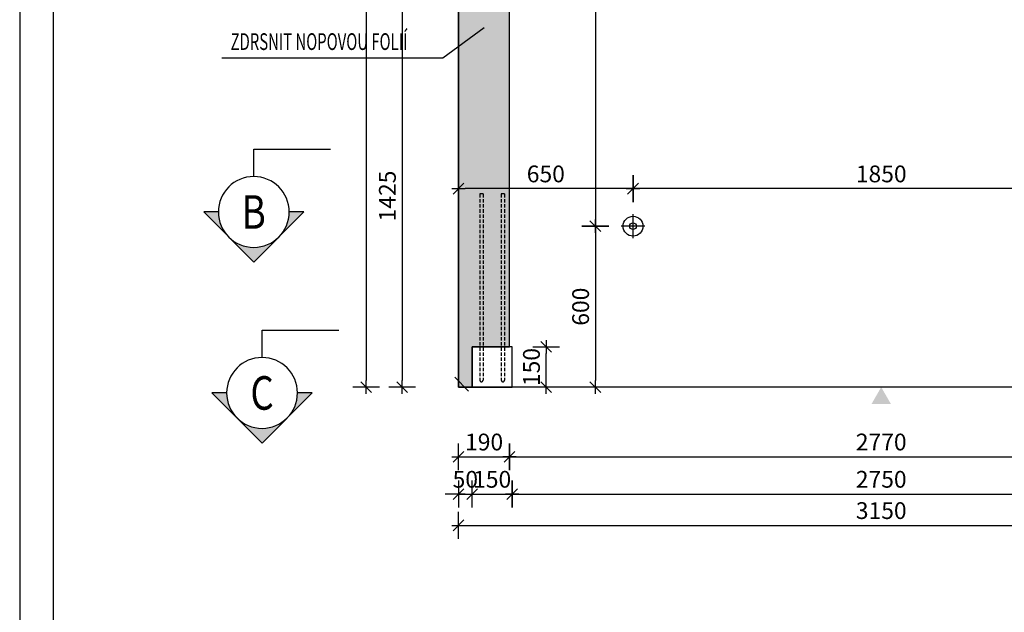
# Model space of a CAD drawing. Units: millimetres. Extents: x 184043 to 210293, y -74795 to -58118.
# Drawn here: x 184043 to 187712, y -66456 to -64247 of the extents above; entities that cross this region are included whole.
import ezdxf
from ezdxf.enums import TextEntityAlignment as Align

# ---------------------------------------------------------------- set-up
doc = ezdxf.new("R2010")
doc.units = ezdxf.units.MM
doc.header["$LTSCALE"] = 20
doc.linetypes.add('CENTER2', pattern=[28.575, 19.05, -3.175, 3.175, -3.175])
doc.linetypes.add('HIDDEN2', pattern=[4.7625, 3.175, -1.5875])
for name, color, linetype in [('0-FORMAT', 7, 'Continuous'), ('K-KOTY', 151, 'Continuous'), ('K-OCEL', 122, 'Continuous'), ('K-OCEL_NEVID', 31, 'HIDDEN2'), ('K-OSY', 6, 'CENTER2'), ('K-POPISY', 7, 'Continuous'), ('K-SRAFY', 241, 'Continuous'), ('K-TVAR', 2, 'Continuous')]:
    doc.layers.add(name, color=color, linetype=linetype)
doc.styles.add('RomanS', font='romans.shx', dxfattribs={"width": 0.7})
doc.styles.add('STYLE1', font='romans.shx', dxfattribs={"width": 0.8})
doc.styles.add('style3', font='ROMANS.SHX', dxfattribs={"width": 0.65})
doc.dimstyles.new('KCE-25', dxfattribs={"dimscale": 25, "dimtxt": 2.5, "dimasz": 1, "dimexe": 1.25, "dimexo": 0.625, "dimtad": 1, "dimdec": 0, "dimtxsty": 'RomanS', "dimblk": 'dim_end', "dimcen": 2.5, "dimse1": 1, "dimse2": 1, "dimclrt": 2, "dimadec": 1, "dimazin": 0, "dimtfac": 1, "dimtdec": 0, "dimtix": 1, "dimtmove": 2, "dimatfit": 3, "dimldrblk": 'dim_end', "dimfxl": 1, "dimarcsym": 0})

# ---------------------------------------------------------------- blocks, each defined once
blk = doc.blocks.new('Anno_Arrow_A1')
at = {"linetype": 'ByBlock', "lineweight": -2}
h = blk.add_hatch(color=0, dxfattribs=at)
h.paths.add_polyline_path([(-1.414, 1.414), (-2.828, 0), (-2, 0, -0.198912)])
h.paths.add_polyline_path([(0, 2.828), (-1.414, 1.414, -0.414214), (1.414, 1.414)])
h.paths.add_polyline_path([(1.899, 0.93), (1.796, 0.88, -0.114349), (2, 0), (2.828, 0)])
h.paths.add_polyline_path([(1.414, 1.414, -0.082683), (1.796, 0.88), (1.899, 0.93)])
at = {"color": 0, "linetype": 'ByBlock', "lineweight": -2}
blk.add_lwpolyline([(-2, 0), (-2.828, 0), (0, 2.828), (2.828, 0), (2, 0)], dxfattribs=at)
blk = doc.blocks.new('DETAIL2')
at = {"layer": 'K-POPISY', "color": 4, "lineweight": -3}
for p, q in [((0, -264), (0, -468.8)), ((0, -468.8), (572.5, -468.8))]:
    blk.add_line(p, q, dxfattribs=at)
blk.add_circle((0, 0), 264, dxfattribs=at)
at = {"layer": 'K-POPISY', "color": 4, "lineweight": -3, "xscale": 132, "yscale": 132, "zscale": 132}
blk.add_blockref('Anno_Arrow_A1', (0, 0), dxfattribs=at)
at = {"layer": 'K-POPISY', "color": 1, "style": 'STYLE1', "width": 0.8}
blk.add_attdef('DETAIL', text='', height=250, dxfattribs=at).set_placement((0, 0), align=Align.MIDDLE_CENTER)
blk = doc.blocks.new('dim_end')
for p, q in [((0, 2), (0, -2)), ((1, 0), (-1, 0)), ((-0.8, -0.8), (0.8, 0.8))]:
    blk.add_line(p, q)
blk = doc.blocks.new('*D788')
at = {"layer": 'Defpoints', "color": 0, "transparency": 16777216}
for p in [(185678.4, -65617), (188828.4, -65617), (188828.4, -66132.1)]:
    blk.add_point(p, dxfattribs=at)
at = {"layer": 'K-KOTY', "color": 0, "lineweight": -2, "transparency": 16777216}
blk.add_line((185703.4, -66132.1), (188803.4, -66132.1), dxfattribs=at)
at = {"layer": 'K-KOTY', "color": 0, "lineweight": -2, "transparency": 16777216, "xscale": 25, "yscale": 25, "zscale": 25, "rotation": 180}
blk.add_blockref('dim_end', (185678.4, -66132.1), dxfattribs=at)
at = {"layer": 'K-KOTY', "color": 0, "lineweight": -2, "transparency": 16777216, "xscale": 25, "yscale": 25, "zscale": 25}
blk.add_blockref('dim_end', (188828.4, -66132.1), dxfattribs=at)
at = {"layer": 'K-KOTY', "color": 2, "transparency": 16777216, "insert": (187253.4, -66085.3), "char_height": 62.5, "attachment_point": 5, "style": 'RomanS'}
blk.add_mtext('3150', dxfattribs=at)
blk = doc.blocks.new('*D794')
at = {"layer": 'Defpoints', "color": 0, "transparency": 16777216}
for p in [(186328.4, -64877.1), (186328.4, -65017), (188178.4, -65017)]:
    blk.add_point(p, dxfattribs=at)
at = {"layer": 'K-KOTY', "color": 0, "lineweight": -2, "transparency": 16777216}
blk.add_line((188153.4, -64877.1), (186353.4, -64877.1), dxfattribs=at)
at = {"layer": 'K-KOTY', "color": 0, "lineweight": -2, "transparency": 16777216, "xscale": 25, "yscale": 25, "zscale": 25, "rotation": 180}
blk.add_blockref('dim_end', (186328.4, -64877.1), dxfattribs=at)
at = {"layer": 'K-KOTY', "color": 0, "lineweight": -2, "transparency": 16777216, "xscale": 25, "yscale": 25, "zscale": 25}
blk.add_blockref('dim_end', (188178.4, -64877.1), dxfattribs=at)
at = {"layer": 'K-KOTY', "color": 2, "transparency": 16777216, "insert": (187253.4, -64830.2), "char_height": 62.5, "attachment_point": 5, "style": 'RomanS'}
blk.add_mtext('1850', dxfattribs=at)
blk = doc.blocks.new('*D795')
at = {"layer": 'Defpoints', "color": 0, "transparency": 16777216}
for p in [(185678.4, -64877.1), (186328.4, -65017), (185678.4, -65617)]:
    blk.add_point(p, dxfattribs=at)
at = {"layer": 'K-KOTY', "color": 0, "lineweight": -2, "transparency": 16777216}
blk.add_line((186303.4, -64877.1), (185703.4, -64877.1), dxfattribs=at)
at = {"layer": 'K-KOTY', "color": 0, "lineweight": -2, "transparency": 16777216, "xscale": 25, "yscale": 25, "zscale": 25, "rotation": 180}
blk.add_blockref('dim_end', (185678.4, -64877.1), dxfattribs=at)
at = {"layer": 'K-KOTY', "color": 0, "lineweight": -2, "transparency": 16777216, "xscale": 25, "yscale": 25, "zscale": 25}
blk.add_blockref('dim_end', (186328.4, -64877.1), dxfattribs=at)
at = {"layer": 'K-KOTY', "color": 2, "transparency": 16777216, "insert": (186003.4, -64830.2), "char_height": 62.5, "attachment_point": 5, "style": 'RomanS'}
blk.add_mtext('650', dxfattribs=at)
blk = doc.blocks.new('*D798')
at = {"layer": 'Defpoints', "color": 0, "transparency": 16777216}
for p in [(186328.4, -63217), (185678.4, -63407.7), (185678.4, -64836)]:
    blk.add_point(p, dxfattribs=at)
at = {"layer": 'K-KOTY', "color": 0, "lineweight": -2, "transparency": 16777216}
blk.add_line((186303.4, -63407.7), (185703.4, -63407.7), dxfattribs=at)
at = {"layer": 'K-KOTY', "color": 0, "lineweight": -2, "transparency": 16777216, "xscale": 25, "yscale": 25, "zscale": 25, "rotation": 180}
blk.add_blockref('dim_end', (185678.4, -63407.7), dxfattribs=at)
at = {"layer": 'K-KOTY', "color": 0, "lineweight": -2, "transparency": 16777216, "xscale": 25, "yscale": 25, "zscale": 25}
blk.add_blockref('dim_end', (186328.4, -63407.7), dxfattribs=at)
at = {"layer": 'K-KOTY', "color": 2, "transparency": 16777216, "insert": (186003.4, -63360.9), "char_height": 62.5, "attachment_point": 5, "style": 'RomanS'}
blk.add_mtext('650', dxfattribs=at)
blk = doc.blocks.new('*D799')
at = {"layer": 'Defpoints', "color": 0, "transparency": 16777216}
for p in [(186328.4, -63217), (186188, -65017), (186328.4, -65017)]:
    blk.add_point(p, dxfattribs=at)
at = {"layer": 'K-KOTY', "color": 0, "lineweight": -2, "transparency": 16777216}
blk.add_line((186188, -63242), (186188, -64992), dxfattribs=at)
at = {"layer": 'K-KOTY', "color": 0, "lineweight": -2, "transparency": 16777216, "xscale": 25, "yscale": 25, "zscale": 25}
for p, rotation in [((186188, -63217), 90), ((186188, -65017), 270)]:
    blk.add_blockref('dim_end', p, dxfattribs=dict(at, rotation=rotation))
at = {"layer": 'K-KOTY', "color": 2, "transparency": 16777216, "insert": (186141.2, -64117), "char_height": 62.5, "attachment_point": 5, "rotation": 90, "style": 'RomanS'}
blk.add_mtext('1800', dxfattribs=at)
blk = doc.blocks.new('*D800')
at = {"layer": 'Defpoints', "color": 0, "transparency": 16777216}
for p in [(186328.4, -65017), (186188, -65617), (187703.4, -65617)]:
    blk.add_point(p, dxfattribs=at)
at = {"layer": 'K-KOTY', "color": 0, "lineweight": -2, "transparency": 16777216}
blk.add_line((186188, -65042), (186188, -65592), dxfattribs=at)
at = {"layer": 'K-KOTY', "color": 0, "lineweight": -2, "transparency": 16777216, "xscale": 25, "yscale": 25, "zscale": 25}
for p, rotation in [((186188, -65017), 90), ((186188, -65617), 270)]:
    blk.add_blockref('dim_end', p, dxfattribs=dict(at, rotation=rotation))
at = {"layer": 'K-KOTY', "color": 2, "transparency": 16777216, "insert": (186141.2, -65317), "char_height": 62.5, "attachment_point": 5, "rotation": 90, "style": 'RomanS'}
blk.add_mtext('600', dxfattribs=at)
blk = doc.blocks.new('*D810')
at = {"layer": 'Defpoints', "color": 0, "transparency": 16777216}
for p in [(185678.4, -62617), (185334, -65617), (185678.4, -65617)]:
    blk.add_point(p, dxfattribs=at)
at = {"layer": 'K-KOTY', "color": 0, "lineweight": -2, "transparency": 16777216}
blk.add_line((185334, -62642), (185334, -65592), dxfattribs=at)
at = {"layer": 'K-KOTY', "color": 0, "lineweight": -2, "transparency": 16777216, "xscale": 25, "yscale": 25, "zscale": 25}
for p, rotation in [((185334, -62617), 90), ((185334, -65617), 270)]:
    blk.add_blockref('dim_end', p, dxfattribs=dict(at, rotation=rotation))
at = {"layer": 'K-KOTY', "color": 2, "transparency": 16777216, "insert": (185287.1, -64117), "char_height": 62.5, "attachment_point": 5, "rotation": 90, "style": 'RomanS'}
blk.add_mtext('3000', dxfattribs=at)
blk = doc.blocks.new('*D814')
at = {"layer": 'Defpoints', "color": 0, "transparency": 16777216}
for p in [(185678.4, -65617), (185868.4, -65617), (185868.4, -65876.5)]:
    blk.add_point(p, dxfattribs=at)
at = {"layer": 'K-KOTY', "color": 0, "lineweight": -2, "transparency": 16777216}
blk.add_line((185703.4, -65876.5), (185843.4, -65876.5), dxfattribs=at)
at = {"layer": 'K-KOTY', "color": 0, "lineweight": -2, "transparency": 16777216, "xscale": 25, "yscale": 25, "zscale": 25, "rotation": 180}
blk.add_blockref('dim_end', (185678.4, -65876.5), dxfattribs=at)
at = {"layer": 'K-KOTY', "color": 0, "lineweight": -2, "transparency": 16777216, "xscale": 25, "yscale": 25, "zscale": 25}
blk.add_blockref('dim_end', (185868.4, -65876.5), dxfattribs=at)
at = {"layer": 'K-KOTY', "color": 2, "transparency": 16777216, "insert": (185773.4, -65829.6), "char_height": 62.5, "attachment_point": 5, "style": 'RomanS'}
blk.add_mtext('190', dxfattribs=at)
blk = doc.blocks.new('*D815')
at = {"layer": 'Defpoints', "color": 0, "transparency": 16777216}
for p in [(185868.4, -65617), (188638.4, -65617), (188638.4, -65876.5)]:
    blk.add_point(p, dxfattribs=at)
at = {"layer": 'K-KOTY', "color": 0, "lineweight": -2, "transparency": 16777216}
blk.add_line((185893.4, -65876.5), (188613.4, -65876.5), dxfattribs=at)
at = {"layer": 'K-KOTY', "color": 0, "lineweight": -2, "transparency": 16777216, "xscale": 25, "yscale": 25, "zscale": 25, "rotation": 180}
blk.add_blockref('dim_end', (185868.4, -65876.5), dxfattribs=at)
at = {"layer": 'K-KOTY', "color": 0, "lineweight": -2, "transparency": 16777216, "xscale": 25, "yscale": 25, "zscale": 25}
blk.add_blockref('dim_end', (188638.4, -65876.5), dxfattribs=at)
at = {"layer": 'K-KOTY', "color": 2, "transparency": 16777216, "insert": (187253.4, -65829.6), "char_height": 62.5, "attachment_point": 5, "style": 'RomanS'}
blk.add_mtext('2770', dxfattribs=at)
blk = doc.blocks.new('*D871')
at = {"layer": 'Defpoints', "color": 0, "transparency": 16777216}
for p in [(185728.4, -64192), (185467.9, -65617), (185678.4, -65617)]:
    blk.add_point(p, dxfattribs=at)
at = {"layer": 'K-KOTY', "color": 0, "lineweight": -2, "transparency": 16777216}
blk.add_line((185467.9, -64217), (185467.9, -65592), dxfattribs=at)
at = {"layer": 'K-KOTY', "color": 0, "lineweight": -2, "transparency": 16777216, "xscale": 25, "yscale": 25, "zscale": 25}
for p, rotation in [((185467.9, -64192), 90), ((185467.9, -65617), 270)]:
    blk.add_blockref('dim_end', p, dxfattribs=dict(at, rotation=rotation))
at = {"layer": 'K-KOTY', "color": 2, "transparency": 16777216, "insert": (185421, -64904.5), "char_height": 62.5, "attachment_point": 5, "rotation": 90, "style": 'RomanS'}
blk.add_mtext('1425', dxfattribs=at)
blk = doc.blocks.new('*D875')
at = {"layer": 'Defpoints', "color": 0, "transparency": 16777216}
for p in [(185678.4, -65617), (185728.4, -65617), (185728.4, -66015.5)]:
    blk.add_point(p, dxfattribs=at)
at = {"layer": 'K-KOTY', "color": 0, "lineweight": -2, "transparency": 16777216}
for p, q in [((185653.4, -66015.5), (185628.4, -66015.5)), ((185678.4, -66015.5), (185728.4, -66015.5)), ((185753.4, -66015.5), (185778.4, -66015.5))]:
    blk.add_line(p, q, dxfattribs=at)
at = {"layer": 'K-KOTY', "color": 0, "lineweight": -2, "transparency": 16777216, "xscale": 25, "yscale": 25, "zscale": 25}
blk.add_blockref('dim_end', (185678.4, -66015.5), dxfattribs=at)
at = {"layer": 'K-KOTY', "color": 0, "lineweight": -2, "transparency": 16777216, "xscale": 25, "yscale": 25, "zscale": 25, "rotation": 180}
blk.add_blockref('dim_end', (185728.4, -66015.5), dxfattribs=at)
at = {"layer": 'K-KOTY', "color": 2, "transparency": 16777216, "insert": (185703.4, -65968.6), "char_height": 62.5, "attachment_point": 5, "style": 'RomanS'}
blk.add_mtext('50', dxfattribs=at)
blk = doc.blocks.new('*D876')
at = {"layer": 'Defpoints', "color": 0, "transparency": 16777216}
for p in [(185878.4, -65617), (188628.4, -65617), (188628.4, -66015.5)]:
    blk.add_point(p, dxfattribs=at)
at = {"layer": 'K-KOTY', "color": 0, "lineweight": -2, "transparency": 16777216}
blk.add_line((185903.4, -66015.5), (188603.4, -66015.5), dxfattribs=at)
at = {"layer": 'K-KOTY', "color": 0, "lineweight": -2, "transparency": 16777216, "xscale": 25, "yscale": 25, "zscale": 25, "rotation": 180}
blk.add_blockref('dim_end', (185878.4, -66015.5), dxfattribs=at)
at = {"layer": 'K-KOTY', "color": 0, "lineweight": -2, "transparency": 16777216, "xscale": 25, "yscale": 25, "zscale": 25}
blk.add_blockref('dim_end', (188628.4, -66015.5), dxfattribs=at)
at = {"layer": 'K-KOTY', "color": 2, "transparency": 16777216, "insert": (187253.4, -65968.6), "char_height": 62.5, "attachment_point": 5, "style": 'RomanS'}
blk.add_mtext('2750', dxfattribs=at)
blk = doc.blocks.new('*D879')
at = {"layer": 'Defpoints', "color": 0, "transparency": 16777216}
for p in [(185728.4, -65617), (185878.4, -65617), (185878.4, -66015.5)]:
    blk.add_point(p, dxfattribs=at)
at = {"layer": 'K-KOTY', "color": 0, "lineweight": -2, "transparency": 16777216}
blk.add_line((185753.4, -66015.5), (185853.4, -66015.5), dxfattribs=at)
at = {"layer": 'K-KOTY', "color": 0, "lineweight": -2, "transparency": 16777216, "xscale": 25, "yscale": 25, "zscale": 25, "rotation": 180}
blk.add_blockref('dim_end', (185728.4, -66015.5), dxfattribs=at)
at = {"layer": 'K-KOTY', "color": 0, "lineweight": -2, "transparency": 16777216, "xscale": 25, "yscale": 25, "zscale": 25}
blk.add_blockref('dim_end', (185878.4, -66015.5), dxfattribs=at)
at = {"layer": 'K-KOTY', "color": 2, "transparency": 16777216, "insert": (185803.4, -65968.6), "char_height": 62.5, "attachment_point": 5, "style": 'RomanS'}
blk.add_mtext('150', dxfattribs=at)
blk = doc.blocks.new('*D881')
at = {"layer": 'Defpoints', "color": 0, "transparency": 16777216}
for p in [(185878.4, -65467), (186004.8, -65467), (185878.4, -65617)]:
    blk.add_point(p, dxfattribs=at)
at = {"layer": 'K-KOTY', "color": 0, "lineweight": -2, "transparency": 16777216}
blk.add_line((186004.8, -65592), (186004.8, -65492), dxfattribs=at)
at = {"layer": 'K-KOTY', "color": 0, "lineweight": -2, "transparency": 16777216, "xscale": 25, "yscale": 25, "zscale": 25}
for p, rotation in [((186004.8, -65467), 90), ((186004.8, -65617), 270)]:
    blk.add_blockref('dim_end', p, dxfattribs=dict(at, rotation=rotation))
at = {"layer": 'K-KOTY', "color": 2, "transparency": 16777216, "insert": (185958, -65542), "char_height": 62.5, "attachment_point": 5, "rotation": 90, "style": 'RomanS'}
blk.add_mtext('150', dxfattribs=at)

msp = doc.modelspace()

# ---------------------------------------------------------------- hatches: boundary and pattern name
h = msp.add_hatch()
h.set_pattern_fill('HEX', color=6, scale=5, angle=-90)
h.set_pattern_definition([(270, (187434.377, 249499.954), (27.4963, -5e-15), [15.875, -31.75]), (30, (187434.377, 249499.954), (-13.74815, 23.8124943), [15.875, -31.75]), (330, (187434.377, 249484.08), (13.74815, 23.8124943), [15.875, -31.75])])
h.paths.add_polyline_path([(185868.4, -62617), (185853.4, -62617), (185853.4, -62637), (185703.4, -62637), (185703.4, -62617), (185678.4, -62617), (185678.4, -65617), (185728.4, -65617), (185728.4, -65467), (185868.4, -65467), (185868.4, -64192), (185728.4, -64192), (185728.4, -64042), (185871.2, -64042)])

# ---------------------------------------------------------------- linework, layer by layer
msp.add_line((185663.8, -65580.1), (185715.5, -65631.8))
for points in [[(184042.6, -74794.8), (210292.6, -74794.8), (210292.6, -59944.8), (184042.6, -59944.8)], [(184167.6, -74669.8), (210167.6, -74669.8), (210167.6, -60069.8), (184167.6, -60069.8)]]:
    msp.add_lwpolyline(points, close=True)
at = {"color": 7}
msp.add_solid([(187289.7, -65679.9), (187217.1, -65679.9), (187253.4, -65617)], dxfattribs=at)
at = {"layer": 'K-KOTY', "color": 6}
msp.add_lwpolyline([(185868.4, -62617), (185853.4, -62617), (185853.4, -62637), (185703.4, -62637), (185703.4, -62617), (185678.4, -62617), (185678.4, -65617), (185728.4, -65617), (185728.4, -65467), (185868.4, -65467), (185868.4, -64192), (185728.4, -64192), (185728.4, -64042), (185871.2, -64042), (185868.4, -62617)], dxfattribs=at)
at = {"layer": 'K-KOTY'}
msp.add_lwpolyline([(185773.4, -64277.6), (185619.5, -64390.5), (184796, -64390.5)], dxfattribs=at)
at = {"layer": 'K-OCEL', "ltscale": 0.5}
msp.add_lwpolyline([(185728.4, -65617), (185878.4, -65617), (185878.4, -65467), (185728.4, -65467)], close=True, dxfattribs=at)
for radius in [37, 12.5]:
    msp.add_circle((186328.4, -65017), radius, dxfattribs=at)
at = {"layer": 'K-OCEL_NEVID', "ltscale": 0.2}
for p, q in [((185769.4, -64897), (185757.4, -64897)), ((185849.4, -64897), (185837.4, -64897))]:
    msp.add_line(p, q, dxfattribs=at)
for points in [[(185757.4, -64897), (185757.4, -65591)], [(185769.4, -64897), (185769.4, -65591)], [(185837.4, -64897), (185837.4, -65591)], [(185849.4, -64897), (185849.4, -65591)]]:
    msp.add_lwpolyline(points, dxfattribs=at)
at = {"layer": 'K-OCEL_NEVID'}
for centre in [(185763.4, -65591), (185843.4, -65591)]:
    msp.add_arc(centre, 6, 180, 0, dxfattribs=at)
at = {"layer": 'K-OSY', "ltscale": 0.25}
for p, q in [((186328.4, -65061.3), (186328.4, -64972.8)), ((186372.6, -65017), (186284.1, -65017))]:
    msp.add_line(p, q, dxfattribs=at)
at = {"layer": 'K-TVAR'}
msp.add_lwpolyline([(185678.4, -62617), (186238.4, -62617), (186238.4, -62617), (188828.4, -62617), (188828.4, -62617), (188828.4, -62617), (188828.4, -65617), (185678.4, -65617)], close=True, dxfattribs=at)

# ---------------------------------------------------------------- block references
at = {"layer": 'K-SRAFY'}
ref = msp.add_blockref('DETAIL2', (184915, -64964), dxfattribs=dict(at, xscale=-0.5, yscale=0.5, zscale=0.5, rotation=180))
ref.add_attrib('DETAIL', 'B', dxfattribs={"layer": 'K-POPISY', "color": 1, "height": 125, "style": 'STYLE1', "width": 0.8}).set_placement((184915, -64964), align=Align.MIDDLE_CENTER)
ref = msp.add_blockref('DETAIL2', (184945.9, -65638.6), dxfattribs=dict(at, xscale=-0.5, yscale=0.5, zscale=0.5, rotation=180))
ref.add_attrib('DETAIL', 'C', dxfattribs={"layer": 'K-POPISY', "color": 1, "height": 125, "style": 'STYLE1', "width": 0.8}).set_placement((184945.9, -65638.6), align=Align.MIDDLE_CENTER)

# ---------------------------------------------------------------- texts
at = {"layer": '0-FORMAT', "color": 2, "style": 'style3', "width": 0.65}
msp.add_text('ZDRSNIT NOPOVOU FOLIÍ', height=62.5, dxfattribs=at).set_placement((184828.7, -64360.2))

# ---------------------------------------------------------------- dimensions: what is measured, and where the dimension line sits
at = {"layer": 'K-KOTY'}
for base, p1, p2, angle, picture, middle in [((185334, -65617), (185678.4, -62617), (185678.4, -65617), 90, '*D810', (185287.1, -64117)), ((185678.4, -63407.7), (186328.4, -63217), (185678.4, -64836), 180, '*D798', (186003.4, -63360.9)), ((186188, -65017), (186328.4, -63217), (186328.4, -65017), 90, '*D799', (186141.2, -64117)), ((185467.9, -65617), (185728.4, -64192), (185678.4, -65617), 90, '*D871', (185421, -64904.5)), ((185678.4, -64877.1), (186328.4, -65017), (185678.4, -65617), 180, '*D795', (186003.4, -64830.2)), ((186328.4, -64877.1), (188178.4, -65017), (186328.4, -65017), 180, '*D794', (187253.4, -64830.2)), ((186188, -65617), (186328.4, -65017), (187703.4, -65617), 90, '*D800', (186141.2, -65317)), ((186004.8, -65467), (185878.4, -65617), (185878.4, -65467), 90, '*D881', (185958, -65542)), ((188828.4, -66132.1), (185678.4, -65617), (188828.4, -65617), 180, '*D788', (187253.4, -66085.3))]:
    dim = msp.add_linear_dim(base=base, p1=p1, p2=p2, angle=angle, dimstyle='KCE-25', override={"dimzin": 0}, dxfattribs=at)
    dim.commit()
    dim.dimension.update_dxf_attribs({"geometry": picture, "text_midpoint": middle})
for base, p1, p2, picture, middle in [((185728.4, -66015.5), (185678.4, -65617), (185728.4, -65617), '*D875', (185703.4, -65968.6)), ((185868.4, -65876.5), (185678.4, -65617), (185868.4, -65617), '*D814', (185773.4, -65829.6)), ((185878.4, -66015.5), (185728.4, -65617), (185878.4, -65617), '*D879', (185803.4, -65968.6)), ((188638.4, -65876.5), (185868.4, -65617), (188638.4, -65617), '*D815', (187253.4, -65829.6)), ((188628.4, -66015.5), (185878.4, -65617), (188628.4, -65617), '*D876', (187253.4, -65968.6))]:
    dim = msp.add_linear_dim(base=base, p1=p1, p2=p2, dimstyle='KCE-25', override={"dimzin": 0}, dxfattribs=at)
    dim.commit()
    dim.dimension.update_dxf_attribs({"geometry": picture, "text_midpoint": middle})

doc.saveas('drawing.dxf')
